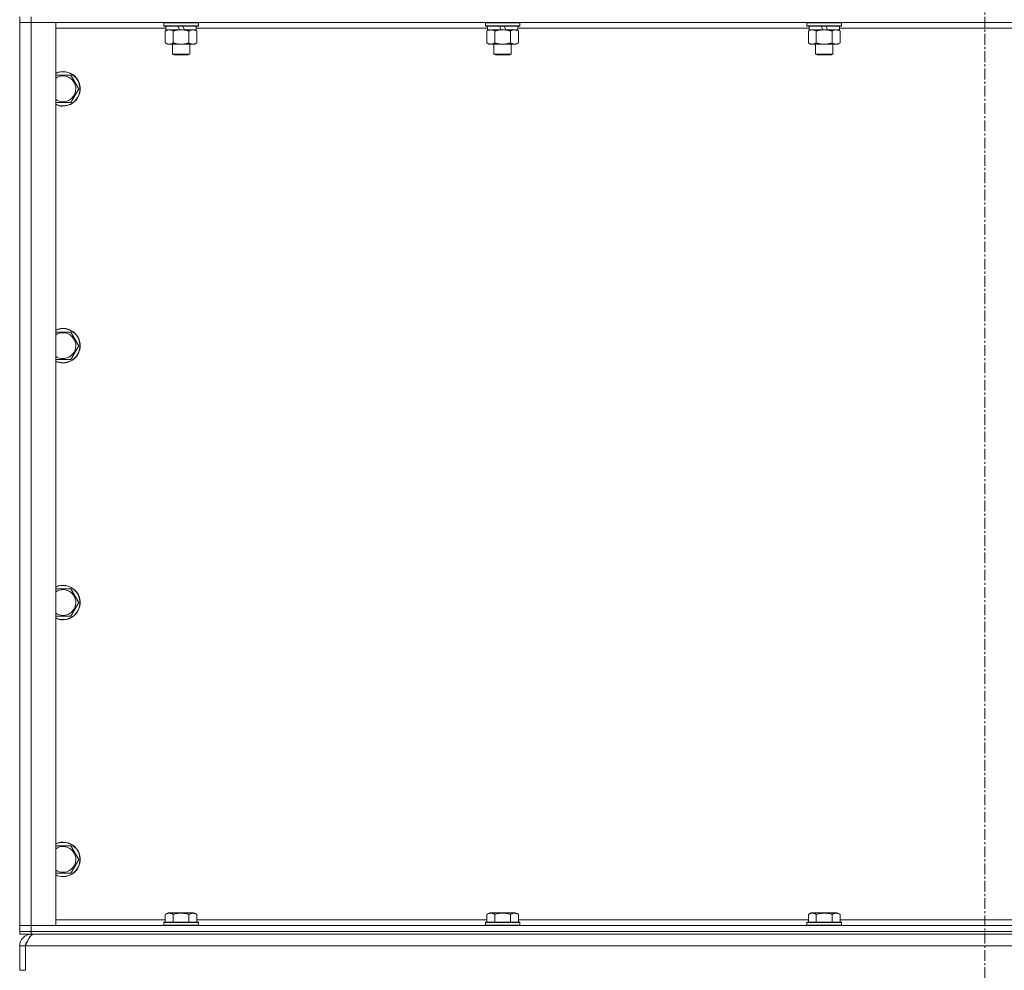
# Model space of a CAD drawing. Units: millimetres. Extents: x -25 to 21365, y -7 to 14850.
# Drawn here: x 16522 to 17205, y 9325 to 9985 of the extents above; entities that cross this region are included whole.
import ezdxf

# ---------------------------------------------------------------- set-up
doc = ezdxf.new("R2010")
doc.units = ezdxf.units.MM
doc.linetypes.add('K5LT_AXLED', pattern=[12, 7.5, -1.5, 1.5, -1.5])
doc.linetypes.add('K5LT_THIN', pattern=[0])
for name, color, linetype, true_color in [('OSI', 2, 'Continuous', 0xffff00), ('R', 1, 'Continuous', 0xff0000), ('WELDING', 7, 'Continuous', 0xffffff)]:
    doc.layers.add(name, color=color, linetype=linetype, true_color=true_color)

msp = doc.modelspace()

# ---------------------------------------------------------------- linework, layer by layer
at = {"layer": 'OSI', "color": 30, "linetype": 'K5LT_AXLED', "lineweight": 18, "true_color": 0xff8000}
msp.add_line((17191.63, 12519.36), (17191.63, 8550.29), dxfattribs=at)
at = {"layer": 'R', "color": 7, "linetype": 'K5LT_THIN', "lineweight": 18}
for p, q in [((16521.63, 9987.29), (16521.63, 9983.29)), ((16529.63, 9987.29), (16529.63, 9983.29)), ((16521.63, 9983.29), (16529.63, 9983.29)), ((16529.63, 9983.29), (16521.63, 9983.29)), ((16521.63, 9356.29), (16521.63, 9983.29)), ((16529.63, 9983.29), (16546.63, 9983.29)), ((17853.63, 9983.29), (16529.63, 9983.29)), ((16529.63, 9983.29), (16529.63, 9356.29)), ((16546.63, 9983.29), (16546.63, 9356.29)), ((16623.13, 9979.29), (16546.63, 9979.29)), ((16621.63, 9982.99), (16621.8, 9983.29)), ((16621.63, 9982.99), (16621.63, 9981.09)), ((16645.63, 9982.99), (16621.63, 9982.99)), ((16645.63, 9981.09), (16621.63, 9981.09)), ((16621.63, 9981.09), (16621.8, 9980.79)), ((16645.46, 9980.79), (16621.8, 9980.79)), ((16622.66, 9977.44), (16624.13, 9978.29)), ((16623.13, 9980.79), (16623.13, 9978.29)), ((16632.62, 9978.29), (16623.13, 9978.29)), ((16632.62, 9978.29), (16631.45, 9980.79)), ((16632.62, 9978.29), (16633.63, 9978.29)), ((16633.63, 9978.29), (16635.93, 9978.29)), ((16635.93, 9978.29), (16634.76, 9980.79)), ((16644.13, 9978.29), (16635.93, 9978.29)), ((16644.6, 9977.44), (16643.13, 9978.29)), ((16644.13, 9980.79), (16644.13, 9978.29)), ((16846.33, 9979.29), (16644.13, 9979.29)), ((16645.63, 9982.99), (16645.46, 9983.29)), ((16645.63, 9981.09), (16645.46, 9980.79)), ((16645.63, 9982.99), (16645.63, 9981.09)), ((16844.83, 9982.99), (16845, 9983.29)), ((16844.83, 9982.99), (16844.83, 9981.09)), ((16868.83, 9982.99), (16844.83, 9982.99)), ((16868.83, 9981.09), (16844.83, 9981.09)), ((16844.83, 9981.09), (16845, 9980.79)), ((16868.66, 9980.79), (16845, 9980.79)), ((16845.86, 9977.44), (16847.33, 9978.29)), ((16846.33, 9980.79), (16846.33, 9978.29)), ((16855.82, 9978.29), (16846.33, 9978.29)), ((16855.82, 9978.29), (16854.65, 9980.79)), ((16855.82, 9978.29), (16856.83, 9978.29)), ((16856.83, 9978.29), (16859.13, 9978.29)), ((16859.13, 9978.29), (16857.96, 9980.79)), ((16867.33, 9978.29), (16859.13, 9978.29)), ((16867.8, 9977.44), (16866.33, 9978.29)), ((16867.33, 9980.79), (16867.33, 9978.29)), ((17069.53, 9979.29), (16867.33, 9979.29)), ((16868.83, 9982.99), (16868.66, 9983.29)), ((16868.83, 9981.09), (16868.66, 9980.79)), ((16868.83, 9982.99), (16868.83, 9981.09)), ((17068.03, 9982.99), (17068.2, 9983.29)), ((17068.03, 9982.99), (17068.03, 9981.09)), ((17092.03, 9982.99), (17068.03, 9982.99)), ((17092.03, 9981.09), (17068.03, 9981.09)), ((17068.03, 9981.09), (17068.2, 9980.79)), ((17091.86, 9980.79), (17068.2, 9980.79)), ((17069.06, 9977.44), (17070.53, 9978.29)), ((17069.53, 9980.79), (17069.53, 9978.29)), ((17079.02, 9978.29), (17069.53, 9978.29)), ((17079.02, 9978.29), (17077.85, 9980.79)), ((17079.02, 9978.29), (17080.03, 9978.29)), ((17080.03, 9978.29), (17082.33, 9978.29)), ((17082.33, 9978.29), (17081.16, 9980.79)), ((17090.53, 9978.29), (17082.33, 9978.29)), ((17091, 9977.44), (17089.53, 9978.29)), ((17090.53, 9980.79), (17090.53, 9978.29)), ((17292.73, 9979.29), (17090.53, 9979.29)), ((17092.03, 9982.99), (17091.86, 9983.29)), ((17092.03, 9981.09), (17091.86, 9980.79)), ((17092.03, 9982.99), (17092.03, 9981.09)), ((16622.66, 9977.44), (16622.66, 9969.14)), ((16628.15, 9977.44), (16628.15, 9969.14)), ((16639.12, 9977.44), (16639.12, 9969.14)), ((16644.6, 9977.44), (16644.6, 9969.14)), ((16845.86, 9977.44), (16845.86, 9969.14)), ((16851.35, 9977.44), (16851.35, 9969.14)), ((16862.32, 9977.44), (16862.32, 9969.14)), ((16867.8, 9977.44), (16867.8, 9969.14)), ((17069.06, 9977.44), (17069.06, 9969.14)), ((17074.55, 9977.44), (17074.55, 9969.14)), ((17085.52, 9977.44), (17085.52, 9969.14)), ((17091, 9977.44), (17091, 9969.14)), ((16622.66, 9969.14), (16624.13, 9968.29)), ((16625.4, 9968.29), (16624.13, 9968.29)), ((16643.13, 9968.29), (16625.4, 9968.29)), ((16627.63, 9968.29), (16627.63, 9961.36)), ((16639.63, 9968.29), (16639.63, 9961.36)), ((16644.6, 9969.14), (16643.13, 9968.29)), ((16845.86, 9969.14), (16847.33, 9968.29)), ((16848.6, 9968.29), (16847.33, 9968.29)), ((16866.33, 9968.29), (16848.6, 9968.29)), ((16850.83, 9968.29), (16850.83, 9961.36)), ((16862.83, 9968.29), (16862.83, 9961.36)), ((16867.8, 9969.14), (16866.33, 9968.29)), ((17069.06, 9969.14), (17070.53, 9968.29)), ((17071.8, 9968.29), (17070.53, 9968.29)), ((17089.53, 9968.29), (17071.8, 9968.29)), ((17074.03, 9968.29), (17074.03, 9961.36)), ((17086.03, 9968.29), (17086.03, 9961.36)), ((17091, 9969.14), (17089.53, 9968.29)), ((16639.63, 9961.36), (16627.63, 9961.36)), ((16627.63, 9961.36), (16628.63, 9960.79)), ((16638.63, 9960.79), (16628.63, 9960.79)), ((16639.63, 9961.36), (16638.63, 9960.79)), ((16862.83, 9961.36), (16850.83, 9961.36)), ((16850.83, 9961.36), (16851.83, 9960.79)), ((16861.83, 9960.79), (16851.83, 9960.79)), ((16862.83, 9961.36), (16861.83, 9960.79)), ((17086.03, 9961.36), (17074.03, 9961.36)), ((17074.03, 9961.36), (17075.03, 9960.79)), ((17085.03, 9960.79), (17075.03, 9960.79)), ((17086.03, 9961.36), (17085.03, 9960.79)), ((16546.63, 9946.79), (16557.12, 9946.79)), ((16557.12, 9946.79), (16562.6, 9937.29)), ((16562.6, 9937.29), (16557.12, 9927.79)), ((16551.63, 9927.79), (16546.63, 9927.79)), ((16557.12, 9927.79), (16551.63, 9927.79)), ((16546.63, 9768.45), (16557.12, 9768.45)), ((16557.12, 9768.45), (16562.6, 9758.95)), ((16562.6, 9758.95), (16557.12, 9749.45)), ((16551.63, 9749.45), (16546.63, 9749.45)), ((16557.12, 9749.45), (16551.63, 9749.45)), ((16546.63, 9590.12), (16557.12, 9590.12)), ((16557.12, 9590.12), (16562.6, 9580.62)), ((16562.6, 9580.62), (16557.12, 9571.12)), ((16551.63, 9571.12), (16546.63, 9571.12)), ((16557.12, 9571.12), (16551.63, 9571.12)), ((16546.63, 9411.79), (16557.12, 9411.79)), ((16557.12, 9411.79), (16562.6, 9402.29)), ((16562.6, 9402.29), (16557.12, 9392.79)), ((16551.63, 9392.79), (16546.63, 9392.79)), ((16557.12, 9392.79), (16551.63, 9392.79)), ((16622.66, 9364.13), (16624.66, 9365.29)), ((16622.66, 9364.13), (16622.66, 9358.79)), ((16633.63, 9365.29), (16624.66, 9365.29)), ((16628.15, 9364.13), (16628.15, 9358.79)), ((16642.6, 9365.29), (16633.63, 9365.29)), ((16639.12, 9364.13), (16639.12, 9358.79)), ((16644.6, 9364.13), (16642.6, 9365.29)), ((16644.6, 9364.13), (16644.6, 9358.79)), ((16845.86, 9364.13), (16847.86, 9365.29)), ((16845.86, 9364.13), (16845.86, 9358.79)), ((16856.83, 9365.29), (16847.86, 9365.29)), ((16851.35, 9364.13), (16851.35, 9358.79)), ((16865.8, 9365.29), (16856.83, 9365.29)), ((16862.32, 9364.13), (16862.32, 9358.79)), ((16867.8, 9364.13), (16865.8, 9365.29)), ((16867.8, 9364.13), (16867.8, 9358.79)), ((17069.06, 9364.13), (17071.06, 9365.29)), ((17069.06, 9364.13), (17069.06, 9358.79)), ((17080.03, 9365.29), (17071.06, 9365.29)), ((17074.55, 9364.13), (17074.55, 9358.79)), ((17089, 9365.29), (17080.03, 9365.29)), ((17085.52, 9364.13), (17085.52, 9358.79)), ((17091, 9364.13), (17089, 9365.29)), ((17091, 9364.13), (17091, 9358.79)), ((16529.63, 9356.29), (16521.63, 9356.29)), ((16521.63, 9356.29), (16529.63, 9356.29)), ((16521.63, 9352.29), (16521.63, 9356.29)), ((16546.63, 9356.29), (16529.63, 9356.29)), ((16529.63, 9356.29), (17853.63, 9356.29)), ((16529.63, 9352.29), (16529.63, 9356.29)), ((16546.63, 9360.29), (16622.66, 9360.29)), ((16621.63, 9358.49), (16621.8, 9358.79)), ((16621.63, 9358.49), (16621.63, 9356.59)), ((16633.63, 9358.49), (16621.63, 9358.49)), ((16621.63, 9356.59), (16621.8, 9356.29)), ((16633.63, 9356.59), (16621.63, 9356.59)), ((16633.63, 9358.79), (16621.8, 9358.79)), ((16645.46, 9358.79), (16633.63, 9358.79)), ((16645.63, 9358.49), (16633.63, 9358.49)), ((16645.63, 9356.59), (16633.63, 9356.59)), ((16644.6, 9360.29), (16845.86, 9360.29)), ((16645.63, 9358.49), (16645.46, 9358.79)), ((16645.63, 9356.59), (16645.46, 9356.29)), ((16645.63, 9358.49), (16645.63, 9356.59)), ((16844.83, 9358.49), (16845, 9358.79)), ((16844.83, 9358.49), (16844.83, 9356.59)), ((16856.83, 9358.49), (16844.83, 9358.49)), ((16844.83, 9356.59), (16845, 9356.29)), ((16856.83, 9356.59), (16844.83, 9356.59)), ((16856.83, 9358.79), (16845, 9358.79)), ((16868.66, 9358.79), (16856.83, 9358.79)), ((16868.83, 9358.49), (16856.83, 9358.49)), ((16868.83, 9356.59), (16856.83, 9356.59)), ((16867.8, 9360.29), (17069.06, 9360.29)), ((16868.83, 9358.49), (16868.66, 9358.79)), ((16868.83, 9356.59), (16868.66, 9356.29)), ((16868.83, 9358.49), (16868.83, 9356.59)), ((17068.03, 9358.49), (17068.2, 9358.79)), ((17068.03, 9358.49), (17068.03, 9356.59)), ((17080.03, 9358.49), (17068.03, 9358.49)), ((17068.03, 9356.59), (17068.2, 9356.29)), ((17080.03, 9356.59), (17068.03, 9356.59)), ((17080.03, 9358.79), (17068.2, 9358.79)), ((17091.86, 9358.79), (17080.03, 9358.79)), ((17092.03, 9358.49), (17080.03, 9358.49)), ((17092.03, 9356.59), (17080.03, 9356.59)), ((17091, 9360.29), (17292.26, 9360.29)), ((17092.03, 9358.49), (17091.86, 9358.79)), ((17092.03, 9356.59), (17091.86, 9356.29)), ((17092.03, 9358.49), (17092.03, 9356.59)), ((16529.63, 9352.29), (16521.63, 9352.29)), ((16521.63, 9352.29), (16521.63, 9350.29)), ((16521.63, 9352.29), (16529.63, 9352.29)), ((16529.63, 9350.29), (16521.63, 9350.29)), ((16529.63, 9352.29), (17853.63, 9352.29)), ((17853.63, 9352.29), (16529.63, 9352.29)), ((16529.63, 9352.29), (16529.63, 9350.29)), ((17853.63, 9350.29), (16529.63, 9350.29)), ((16529.63, 9349.61), (16529.63, 9350.29)), ((16521.63, 9325.29), (16521.63, 9342.29)), ((16521.63, 9342.29), (16525.63, 9342.29)), ((16525.63, 9325.29), (16525.63, 9342.29)), ((17857.61, 9342.29), (16525.65, 9342.29)), ((16525.65, 9325.29), (16525.65, 9342.29)), ((16521.63, 9325.29), (16525.63, 9325.29))]:
    msp.add_line(p, q, dxfattribs=at)
for centre, radius, start, end in [((16551.63, 9937.29), 12, 270, 114.62432), ((16551.63, 9937.29), 11.83, 270, 115.00952), ((16551.63, 9937.29), 8.97, 270, 123.8664), ((16551.63, 9937.29), 8.97, 236.1336, 270), ((16551.63, 9937.29), 11.83, 244.99048, 270), ((16551.63, 9937.29), 12, 245.37568, 270), ((16551.63, 9758.95), 12, 270, 114.62432), ((16551.63, 9758.95), 11.83, 270, 115.00952), ((16551.63, 9758.95), 8.97, 270, 123.8664), ((16551.63, 9758.95), 8.97, 236.1336, 270), ((16551.63, 9758.95), 11.83, 244.99048, 270), ((16551.63, 9758.95), 12, 245.37568, 270), ((16551.63, 9580.62), 12, 270, 114.62432), ((16551.63, 9580.62), 11.83, 270, 115.00952), ((16551.63, 9580.62), 8.97, 270, 123.8664), ((16551.63, 9580.62), 8.97, 236.1336, 270), ((16551.63, 9580.62), 11.83, 244.99048, 270), ((16551.63, 9580.62), 12, 245.37568, 270), ((16551.63, 9402.29), 12, 270, 114.62432), ((16551.63, 9402.29), 11.83, 270, 115.00952), ((16551.63, 9402.29), 8.97, 270, 123.8664), ((16551.63, 9402.29), 8.97, 236.1336, 270), ((16551.63, 9402.29), 11.83, 244.99048, 270), ((16551.63, 9402.29), 12, 245.37568, 270), ((16529.63, 9342.29), 8, 90, 180), ((16529.63, 9342.29), 4, 131.81802, 180)]:
    msp.add_arc(centre, radius, start, end, dxfattribs=at)
at = {"layer": 'WELDING', "color": 7, "linetype": 'K5LT_THIN', "lineweight": 18}
for points, knots in [([(16625.4, 9978.29), (16625.22, 9978.29), (16624.91, 9978.27), (16624.42, 9978.18), (16623.89, 9978.03), (16623.29, 9977.78), (16622.87, 9977.56), (16622.66, 9977.44)], [0, 0, 0, 0, 1.597458, 2.676777, 4.235764, 6.182879, 8, 8, 8, 8]), ([(16628.15, 9977.44), (16627.81, 9977.63), (16627.33, 9977.88), (16626.68, 9978.1), (16626.27, 9978.2), (16625.84, 9978.27), (16625.56, 9978.29), (16625.4, 9978.29)], [0, 0, 0, 0, 3.005828, 4.318193, 5.5895, 6.632109, 8, 8, 8, 8]), ([(16633.63, 9978.29), (16633.45, 9978.29), (16633.09, 9978.28), (16632.53, 9978.25), (16631.98, 9978.21), (16631.49, 9978.15), (16631.13, 9978.1), (16630.9, 9978.07), (16630.73, 9978.04), (16630.56, 9978.01), (16630.38, 9977.98), (16630.21, 9977.94), (16630.02, 9977.9), (16629.8, 9977.86), (16629.48, 9977.79), (16629.17, 9977.71), (16628.85, 9977.63), (16628.62, 9977.57), (16628.38, 9977.51), (16628.23, 9977.46), (16628.15, 9977.44)], [0, 0, 0, 0, 0.426692, 0.853385, 1.280077, 1.70677, 1.976977, 2.112081, 2.247185, 2.382289, 2.517392, 2.652496, 2.7876, 2.975699, 3.163798, 3.539996, 3.728096, 3.916195, 4.104294, 4.292393, 4.292393, 4.292393, 4.292393]), ([(16639.12, 9977.44), (16639.05, 9977.46), (16638.93, 9977.49), (16638.75, 9977.54), (16638.56, 9977.59), (16638.32, 9977.66), (16638.01, 9977.73), (16637.67, 9977.81), (16637.36, 9977.88), (16637.09, 9977.94), (16636.85, 9977.98), (16636.67, 9978.01), (16636.46, 9978.05), (16636.17, 9978.1), (16635.81, 9978.15), (16635.45, 9978.19), (16634.96, 9978.24), (16634.47, 9978.27), (16633.99, 9978.28), (16633.75, 9978.29), (16633.63, 9978.29)], [0, 0, 0, 0, 0.14736, 0.294719, 0.442079, 0.589439, 0.884158, 1.178877, 1.396237, 1.613598, 1.830958, 1.939638, 2.048318, 2.328827, 2.609337, 2.889846, 3.170356, 3.731374, 4.011884, 4.292393, 4.292393, 4.292393, 4.292393]), ([(16641.86, 9978.29), (16641.73, 9978.29), (16641.49, 9978.28), (16641.11, 9978.23), (16640.75, 9978.14), (16640.29, 9978), (16639.74, 9977.78), (16639.32, 9977.56), (16639.12, 9977.44)], [0, 0, 0, 0, 1.192024, 2.404251, 3.60809, 4.765234, 6.955738, 9, 9, 9, 9]), ([(16644.6, 9977.44), (16644.31, 9977.6), (16643.88, 9977.83), (16643.32, 9978.04), (16642.93, 9978.15), (16642.57, 9978.23), (16642.22, 9978.28), (16641.98, 9978.29), (16641.86, 9978.29)], [0, 0, 0, 0, 2.905563, 4.375924, 5.511195, 6.679161, 7.850161, 9, 9, 9, 9]), ([(16848.6, 9978.29), (16848.42, 9978.29), (16848.11, 9978.27), (16847.62, 9978.18), (16847.09, 9978.03), (16846.49, 9977.78), (16846.07, 9977.56), (16845.86, 9977.44)], [0, 0, 0, 0, 1.597458, 2.676777, 4.235764, 6.182879, 8, 8, 8, 8]), ([(16851.35, 9977.44), (16851.01, 9977.63), (16850.53, 9977.88), (16849.88, 9978.1), (16849.47, 9978.2), (16849.04, 9978.27), (16848.76, 9978.29), (16848.6, 9978.29)], [0, 0, 0, 0, 3.005828, 4.318193, 5.5895, 6.632109, 8, 8, 8, 8]), ([(16856.83, 9978.29), (16856.65, 9978.29), (16856.29, 9978.28), (16855.73, 9978.25), (16855.18, 9978.21), (16854.69, 9978.15), (16854.33, 9978.1), (16854.1, 9978.07), (16853.93, 9978.04), (16853.76, 9978.01), (16853.58, 9977.98), (16853.41, 9977.94), (16853.22, 9977.9), (16853, 9977.86), (16852.68, 9977.79), (16852.37, 9977.71), (16852.05, 9977.63), (16851.82, 9977.57), (16851.58, 9977.51), (16851.43, 9977.46), (16851.35, 9977.44)], [0, 0, 0, 0, 0.426692, 0.853385, 1.280077, 1.70677, 1.976977, 2.112081, 2.247185, 2.382289, 2.517392, 2.652496, 2.7876, 2.975699, 3.163798, 3.539996, 3.728096, 3.916195, 4.104294, 4.292393, 4.292393, 4.292393, 4.292393]), ([(16862.32, 9977.44), (16862.25, 9977.46), (16862.13, 9977.49), (16861.95, 9977.54), (16861.76, 9977.59), (16861.52, 9977.66), (16861.21, 9977.73), (16860.87, 9977.81), (16860.56, 9977.88), (16860.29, 9977.94), (16860.05, 9977.98), (16859.87, 9978.01), (16859.66, 9978.05), (16859.37, 9978.1), (16859.01, 9978.15), (16858.65, 9978.19), (16858.16, 9978.24), (16857.67, 9978.27), (16857.19, 9978.28), (16856.95, 9978.29), (16856.83, 9978.29)], [0, 0, 0, 0, 0.14736, 0.294719, 0.442079, 0.589439, 0.884158, 1.178877, 1.396237, 1.613598, 1.830958, 1.939638, 2.048318, 2.328827, 2.609337, 2.889846, 3.170356, 3.731374, 4.011884, 4.292393, 4.292393, 4.292393, 4.292393]), ([(16865.06, 9978.29), (16864.93, 9978.29), (16864.69, 9978.28), (16864.31, 9978.23), (16863.95, 9978.14), (16863.49, 9978), (16862.94, 9977.78), (16862.52, 9977.56), (16862.32, 9977.44)], [0, 0, 0, 0, 1.192024, 2.404251, 3.60809, 4.765234, 6.955738, 9, 9, 9, 9]), ([(16867.8, 9977.44), (16867.51, 9977.6), (16867.08, 9977.83), (16866.52, 9978.04), (16866.13, 9978.15), (16865.77, 9978.23), (16865.42, 9978.28), (16865.18, 9978.29), (16865.06, 9978.29)], [0, 0, 0, 0, 2.905563, 4.375924, 5.511195, 6.679161, 7.850161, 9, 9, 9, 9]), ([(17071.8, 9978.29), (17071.62, 9978.29), (17071.31, 9978.27), (17070.82, 9978.18), (17070.29, 9978.03), (17069.69, 9977.78), (17069.27, 9977.56), (17069.06, 9977.44)], [0, 0, 0, 0, 1.597458, 2.676777, 4.235764, 6.182879, 8, 8, 8, 8]), ([(17074.55, 9977.44), (17074.21, 9977.63), (17073.73, 9977.88), (17073.08, 9978.1), (17072.67, 9978.2), (17072.24, 9978.27), (17071.96, 9978.29), (17071.8, 9978.29)], [0, 0, 0, 0, 3.005828, 4.318193, 5.5895, 6.632109, 8, 8, 8, 8]), ([(17080.03, 9978.29), (17079.85, 9978.29), (17079.49, 9978.28), (17078.93, 9978.25), (17078.38, 9978.21), (17077.89, 9978.15), (17077.53, 9978.1), (17077.3, 9978.07), (17077.13, 9978.04), (17076.96, 9978.01), (17076.78, 9977.98), (17076.61, 9977.94), (17076.42, 9977.9), (17076.2, 9977.86), (17075.88, 9977.79), (17075.57, 9977.71), (17075.25, 9977.63), (17075.02, 9977.57), (17074.78, 9977.51), (17074.63, 9977.46), (17074.55, 9977.44)], [0, 0, 0, 0, 0.426692, 0.853385, 1.280077, 1.70677, 1.976977, 2.112081, 2.247185, 2.382289, 2.517392, 2.652496, 2.7876, 2.975699, 3.163798, 3.539996, 3.728096, 3.916195, 4.104294, 4.292393, 4.292393, 4.292393, 4.292393]), ([(17085.52, 9977.44), (17085.45, 9977.46), (17085.33, 9977.49), (17085.15, 9977.54), (17084.96, 9977.59), (17084.72, 9977.66), (17084.41, 9977.73), (17084.07, 9977.81), (17083.76, 9977.88), (17083.49, 9977.94), (17083.25, 9977.98), (17083.07, 9978.01), (17082.86, 9978.05), (17082.57, 9978.1), (17082.21, 9978.15), (17081.85, 9978.19), (17081.36, 9978.24), (17080.87, 9978.27), (17080.39, 9978.28), (17080.15, 9978.29), (17080.03, 9978.29)], [0, 0, 0, 0, 0.14736, 0.294719, 0.442079, 0.589439, 0.884158, 1.178877, 1.396237, 1.613598, 1.830958, 1.939638, 2.048318, 2.328827, 2.609337, 2.889846, 3.170356, 3.731374, 4.011884, 4.292393, 4.292393, 4.292393, 4.292393]), ([(17088.26, 9978.29), (17088.13, 9978.29), (17087.89, 9978.28), (17087.51, 9978.23), (17087.15, 9978.14), (17086.69, 9978), (17086.14, 9977.78), (17085.72, 9977.56), (17085.52, 9977.44)], [0, 0, 0, 0, 1.192024, 2.404251, 3.60809, 4.765234, 6.955738, 9, 9, 9, 9]), ([(17091, 9977.44), (17090.71, 9977.6), (17090.28, 9977.83), (17089.72, 9978.04), (17089.33, 9978.15), (17088.97, 9978.23), (17088.62, 9978.28), (17088.38, 9978.29), (17088.26, 9978.29)], [0, 0, 0, 0, 2.905563, 4.375924, 5.511195, 6.679161, 7.850161, 9, 9, 9, 9]), ([(16622.66, 9969.14), (16622.91, 9968.99), (16623.34, 9968.77), (16623.95, 9968.53), (16624.48, 9968.38), (16624.96, 9968.3), (16625.27, 9968.29), (16625.4, 9968.29)], [0, 0, 0, 0, 2.217775, 3.830428, 5.353122, 6.821732, 8, 8, 8, 8]), ([(16625.4, 9968.29), (16625.58, 9968.29), (16625.94, 9968.31), (16626.38, 9968.4), (16626.88, 9968.54), (16627.44, 9968.75), (16627.91, 9969), (16628.15, 9969.14)], [0, 0, 0, 0, 1.523216, 3.057663, 3.814901, 5.878539, 8, 8, 8, 8]), ([(16628.15, 9969.14), (16628.24, 9969.11), (16628.42, 9969.06), (16628.7, 9968.98), (16628.98, 9968.91), (16629.53, 9968.77), (16630.3, 9968.61), (16631.27, 9968.45), (16632, 9968.36), (16632.55, 9968.32), (16632.91, 9968.3), (16633.21, 9968.29), (16633.45, 9968.29), (16633.69, 9968.29), (16633.99, 9968.29), (16634.36, 9968.3), (16634.72, 9968.32), (16635.2, 9968.36), (16635.8, 9968.42), (16636.72, 9968.56), (16637.61, 9968.74), (16638.37, 9968.93), (16638.79, 9969.04), (16639.01, 9969.11), (16639.12, 9969.14)], [0, 0, 0, 0, 0.360272, 0.720544, 1.080816, 1.441087, 2.882175, 4.029166, 5.176157, 5.634334, 6.092512, 6.546256, 6.773128, 7, 7.455961, 7.911922, 8.367882, 8.823843, 9.735765, 10.647686, 12.323843, 13.161922, 13.580961, 14, 14, 14, 14]), ([(16639.12, 9969.14), (16639.44, 9968.95), (16639.91, 9968.71), (16640.49, 9968.51), (16640.83, 9968.41), (16641.13, 9968.35), (16641.47, 9968.3), (16641.83, 9968.28), (16642.18, 9968.3), (16642.49, 9968.33), (16642.83, 9968.4), (16643.27, 9968.52), (16643.88, 9968.75), (16644.35, 9968.99), (16644.6, 9969.14)], [0, 0, 0, 0, 2.72415, 3.912285, 4.716446, 5.530362, 6.353984, 7.500189, 8.40607, 9.211142, 9.998759, 11.128707, 12.847273, 15, 15, 15, 15]), ([(16845.86, 9969.14), (16846.11, 9968.99), (16846.54, 9968.77), (16847.15, 9968.53), (16847.68, 9968.38), (16848.16, 9968.3), (16848.47, 9968.29), (16848.6, 9968.29)], [0, 0, 0, 0, 2.217775, 3.830428, 5.353122, 6.821732, 8, 8, 8, 8]), ([(16848.6, 9968.29), (16848.78, 9968.29), (16849.14, 9968.31), (16849.58, 9968.4), (16850.08, 9968.54), (16850.64, 9968.75), (16851.11, 9969), (16851.35, 9969.14)], [0, 0, 0, 0, 1.523216, 3.057663, 3.814901, 5.878539, 8, 8, 8, 8]), ([(16851.35, 9969.14), (16851.44, 9969.11), (16851.62, 9969.06), (16851.9, 9968.98), (16852.18, 9968.91), (16852.73, 9968.77), (16853.5, 9968.61), (16854.47, 9968.45), (16855.2, 9968.36), (16855.75, 9968.32), (16856.11, 9968.3), (16856.41, 9968.29), (16856.65, 9968.29), (16856.89, 9968.29), (16857.19, 9968.29), (16857.56, 9968.3), (16857.92, 9968.32), (16858.4, 9968.36), (16859, 9968.42), (16859.92, 9968.56), (16860.81, 9968.74), (16861.57, 9968.93), (16861.99, 9969.04), (16862.21, 9969.11), (16862.32, 9969.14)], [0, 0, 0, 0, 0.360272, 0.720544, 1.080816, 1.441087, 2.882175, 4.029166, 5.176157, 5.634334, 6.092512, 6.546256, 6.773128, 7, 7.455961, 7.911922, 8.367882, 8.823843, 9.735765, 10.647686, 12.323843, 13.161922, 13.580961, 14, 14, 14, 14]), ([(16862.32, 9969.14), (16862.64, 9968.95), (16863.11, 9968.71), (16863.69, 9968.51), (16864.03, 9968.41), (16864.33, 9968.35), (16864.67, 9968.3), (16865.03, 9968.28), (16865.38, 9968.3), (16865.69, 9968.33), (16866.03, 9968.4), (16866.47, 9968.52), (16867.08, 9968.75), (16867.55, 9968.99), (16867.8, 9969.14)], [0, 0, 0, 0, 2.72415, 3.912285, 4.716446, 5.530362, 6.353984, 7.500189, 8.40607, 9.211142, 9.998759, 11.128707, 12.847273, 15, 15, 15, 15]), ([(17069.06, 9969.14), (17069.31, 9968.99), (17069.74, 9968.77), (17070.35, 9968.53), (17070.88, 9968.38), (17071.36, 9968.3), (17071.67, 9968.29), (17071.8, 9968.29)], [0, 0, 0, 0, 2.217775, 3.830428, 5.353122, 6.821732, 8, 8, 8, 8]), ([(17071.8, 9968.29), (17071.98, 9968.29), (17072.34, 9968.31), (17072.78, 9968.4), (17073.28, 9968.54), (17073.84, 9968.75), (17074.31, 9969), (17074.55, 9969.14)], [0, 0, 0, 0, 1.523216, 3.057663, 3.814901, 5.878539, 8, 8, 8, 8]), ([(17074.55, 9969.14), (17074.64, 9969.11), (17074.82, 9969.06), (17075.1, 9968.98), (17075.38, 9968.91), (17075.93, 9968.77), (17076.7, 9968.61), (17077.67, 9968.45), (17078.4, 9968.36), (17078.95, 9968.32), (17079.31, 9968.3), (17079.61, 9968.29), (17079.85, 9968.29), (17080.09, 9968.29), (17080.39, 9968.29), (17080.76, 9968.3), (17081.12, 9968.32), (17081.6, 9968.36), (17082.2, 9968.42), (17083.12, 9968.56), (17084.01, 9968.74), (17084.77, 9968.93), (17085.19, 9969.04), (17085.41, 9969.11), (17085.52, 9969.14)], [0, 0, 0, 0, 0.360272, 0.720544, 1.080816, 1.441087, 2.882175, 4.029166, 5.176157, 5.634334, 6.092512, 6.546256, 6.773128, 7, 7.455961, 7.911922, 8.367882, 8.823843, 9.735765, 10.647686, 12.323843, 13.161922, 13.580961, 14, 14, 14, 14]), ([(17085.52, 9969.14), (17085.84, 9968.95), (17086.31, 9968.71), (17086.89, 9968.51), (17087.23, 9968.41), (17087.53, 9968.35), (17087.87, 9968.3), (17088.23, 9968.28), (17088.58, 9968.3), (17088.89, 9968.33), (17089.23, 9968.4), (17089.67, 9968.52), (17090.28, 9968.75), (17090.75, 9968.99), (17091, 9969.14)], [0, 0, 0, 0, 2.72415, 3.912285, 4.716446, 5.530362, 6.353984, 7.500189, 8.40607, 9.211142, 9.998759, 11.128707, 12.847273, 15, 15, 15, 15]), ([(16628.15, 9364.13), (16627.82, 9364.32), (16627.42, 9364.52), (16626.93, 9364.71), (16626.66, 9364.8), (16626.39, 9364.87), (16626.11, 9364.93), (16625.78, 9364.97), (16625.42, 9364.99), (16625.07, 9364.97), (16624.75, 9364.94), (16624.4, 9364.87), (16623.97, 9364.75), (16623.37, 9364.52), (16622.92, 9364.28), (16622.66, 9364.13)], [0, 0, 0, 0, 2.912728, 3.529104, 4.366059, 5.20805, 5.90491, 6.841792, 7.999747, 8.992853, 9.878966, 10.753647, 12.031595, 13.665019, 16, 16, 16, 16]), ([(16633.63, 9364.98), (16633.35, 9364.98), (16632.78, 9364.97), (16631.93, 9364.9), (16631.08, 9364.79), (16630.11, 9364.63), (16629.13, 9364.41), (16628.44, 9364.22), (16628.15, 9364.13)], [0, 0, 0, 0, 3.829997, 7.659995, 11.489992, 15.319989, 20.90052, 24.973438, 24.973438, 24.973438, 24.973438]), ([(16639.12, 9364.13), (16639.03, 9364.16), (16638.79, 9364.23), (16638.3, 9364.36), (16637.54, 9364.54), (16636.67, 9364.72), (16635.82, 9364.84), (16635.09, 9364.92), (16634.36, 9364.97), (16633.87, 9364.98), (16633.63, 9364.98)], [0, 0, 0, 0, 1.235584, 3.294892, 6.795714, 11.875088, 15.149676, 18.424263, 21.698851, 24.973438, 24.973438, 24.973438, 24.973438]), ([(16644.6, 9364.13), (16644.28, 9364.32), (16643.88, 9364.52), (16643.38, 9364.71), (16643.12, 9364.8), (16642.85, 9364.87), (16642.56, 9364.93), (16642.24, 9364.97), (16641.88, 9364.99), (16641.53, 9364.97), (16641.21, 9364.94), (16640.86, 9364.87), (16640.42, 9364.75), (16639.82, 9364.52), (16639.38, 9364.28), (16639.12, 9364.13)], [0, 0, 0, 0, 2.912728, 3.529104, 4.366059, 5.20805, 5.90491, 6.841792, 7.999747, 8.992853, 9.878966, 10.753647, 12.031595, 13.665019, 16, 16, 16, 16]), ([(16851.35, 9364.13), (16851.02, 9364.32), (16850.62, 9364.52), (16850.13, 9364.71), (16849.86, 9364.8), (16849.59, 9364.87), (16849.31, 9364.93), (16848.98, 9364.97), (16848.62, 9364.99), (16848.27, 9364.97), (16847.95, 9364.94), (16847.6, 9364.87), (16847.17, 9364.75), (16846.57, 9364.52), (16846.12, 9364.28), (16845.86, 9364.13)], [0, 0, 0, 0, 2.912728, 3.529104, 4.366059, 5.20805, 5.90491, 6.841792, 7.999747, 8.992853, 9.878966, 10.753647, 12.031595, 13.665019, 16, 16, 16, 16]), ([(16856.83, 9364.98), (16856.55, 9364.98), (16855.98, 9364.97), (16855.13, 9364.9), (16854.28, 9364.79), (16853.31, 9364.63), (16852.33, 9364.41), (16851.64, 9364.22), (16851.35, 9364.13)], [0, 0, 0, 0, 3.829997, 7.659995, 11.489992, 15.319989, 20.90052, 24.973438, 24.973438, 24.973438, 24.973438]), ([(16862.32, 9364.13), (16862.23, 9364.16), (16861.99, 9364.23), (16861.5, 9364.36), (16860.74, 9364.54), (16859.87, 9364.72), (16859.02, 9364.84), (16858.29, 9364.92), (16857.56, 9364.97), (16857.07, 9364.98), (16856.83, 9364.98)], [0, 0, 0, 0, 1.235584, 3.294892, 6.795714, 11.875088, 15.149676, 18.424263, 21.698851, 24.973438, 24.973438, 24.973438, 24.973438]), ([(16867.8, 9364.13), (16867.48, 9364.32), (16867.08, 9364.52), (16866.58, 9364.71), (16866.32, 9364.8), (16866.05, 9364.87), (16865.76, 9364.93), (16865.44, 9364.97), (16865.08, 9364.99), (16864.73, 9364.97), (16864.41, 9364.94), (16864.06, 9364.87), (16863.62, 9364.75), (16863.02, 9364.52), (16862.58, 9364.28), (16862.32, 9364.13)], [0, 0, 0, 0, 2.912728, 3.529104, 4.366059, 5.20805, 5.90491, 6.841792, 7.999747, 8.992853, 9.878966, 10.753647, 12.031595, 13.665019, 16, 16, 16, 16]), ([(17074.55, 9364.13), (17074.22, 9364.32), (17073.82, 9364.52), (17073.33, 9364.71), (17073.06, 9364.8), (17072.79, 9364.87), (17072.51, 9364.93), (17072.18, 9364.97), (17071.82, 9364.99), (17071.47, 9364.97), (17071.15, 9364.94), (17070.8, 9364.87), (17070.37, 9364.75), (17069.77, 9364.52), (17069.32, 9364.28), (17069.06, 9364.13)], [0, 0, 0, 0, 2.912728, 3.529104, 4.366059, 5.20805, 5.90491, 6.841792, 7.999747, 8.992853, 9.878966, 10.753647, 12.031595, 13.665019, 16, 16, 16, 16]), ([(17080.03, 9364.98), (17079.75, 9364.98), (17079.18, 9364.97), (17078.33, 9364.9), (17077.48, 9364.79), (17076.51, 9364.63), (17075.53, 9364.41), (17074.84, 9364.22), (17074.55, 9364.13)], [0, 0, 0, 0, 3.829997, 7.659995, 11.489992, 15.319989, 20.90052, 24.973438, 24.973438, 24.973438, 24.973438]), ([(17085.52, 9364.13), (17085.43, 9364.16), (17085.19, 9364.23), (17084.7, 9364.36), (17083.94, 9364.54), (17083.07, 9364.72), (17082.22, 9364.84), (17081.49, 9364.92), (17080.76, 9364.97), (17080.27, 9364.98), (17080.03, 9364.98)], [0, 0, 0, 0, 1.235584, 3.294892, 6.795714, 11.875088, 15.149676, 18.424263, 21.698851, 24.973438, 24.973438, 24.973438, 24.973438]), ([(17091, 9364.13), (17090.68, 9364.32), (17090.28, 9364.52), (17089.78, 9364.71), (17089.52, 9364.8), (17089.25, 9364.87), (17088.96, 9364.93), (17088.64, 9364.97), (17088.28, 9364.99), (17087.93, 9364.97), (17087.61, 9364.94), (17087.26, 9364.87), (17086.82, 9364.75), (17086.22, 9364.52), (17085.78, 9364.28), (17085.52, 9364.13)], [0, 0, 0, 0, 2.912728, 3.529104, 4.366059, 5.20805, 5.90491, 6.841792, 7.999747, 8.992853, 9.878966, 10.753647, 12.031595, 13.665019, 16, 16, 16, 16])]:
    msp.add_open_spline(points, degree=3, knots=knots, dxfattribs=at)
msp.add_open_spline([(16525.65, 9342.29), (16525.78, 9342.59), (16526.04, 9343.19), (16526.42, 9344.07), (16526.81, 9344.94), (16527.19, 9345.77), (16527.58, 9346.55), (16527.97, 9347.29), (16528.35, 9347.96), (16528.74, 9348.56), (16529.13, 9349.08), (16529.51, 9349.51), (16529.9, 9349.85), (16530.28, 9350.1), (16530.67, 9350.25), (16530.93, 9350.29), (16531.06, 9350.29)], degree=3, dxfattribs=at)

doc.saveas('drawing.dxf')
